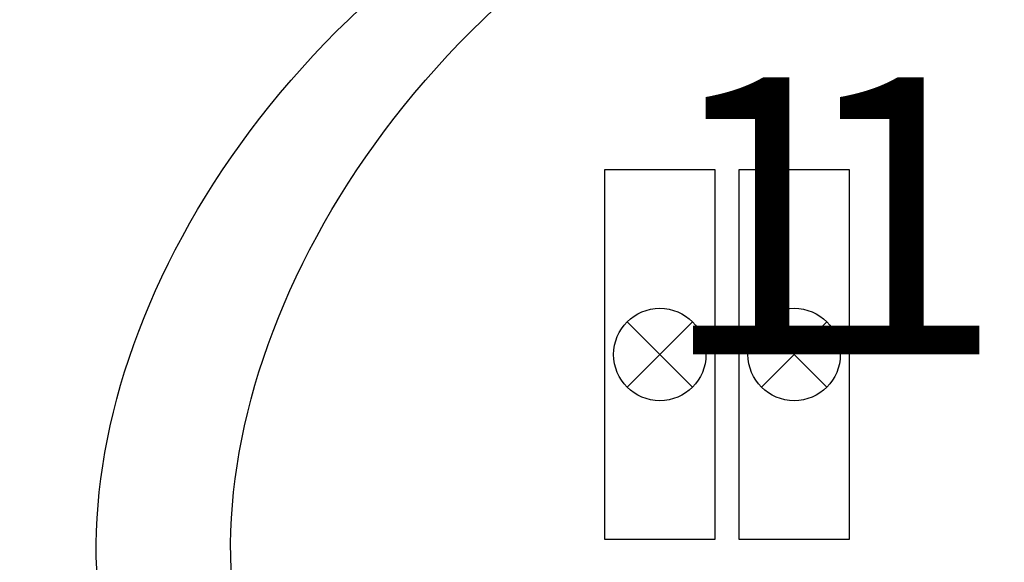
# Model space of a CAD drawing. Units: centimetres. Extents: x 136 to 6353, y -2169 to 3483.
# Drawn here: x 2176 to 2390, y 2080 to 2198 of the extents above; entities that cross this region are included whole.
import ezdxf
from ezdxf.enums import TextEntityAlignment as Align

# ---------------------------------------------------------------- set-up
doc = ezdxf.new("R2010")
doc.units = ezdxf.units.CM
for name, color, linetype in [('Reakcje AK0-slupy', 7, 'Continuous'), ('Reakcje AK1-slupy', 7, 'Continuous'), ('Reakcje AK2-slupy', 7, 'Continuous'), ('Reakcje AK3-slupy', 7, 'Continuous'), ('Reakcje BK0-slupy', 7, 'Continuous'), ('Reakcje BK1-slupy', 7, 'Continuous'), ('Reakcje BK2-slupy', 7, 'Continuous'), ('Reakcje BK3-slupy', 7, 'Continuous')]:
    doc.layers.add(name, color=color, linetype=linetype)
doc.styles.get("Standard").update_dxf_attribs({"font": 'ARIAL.TTF'})
doc.styles.add('Standard2', font='ARIAL.TTF')

# ---------------------------------------------------------------- blocks, each defined once
blk = doc.blocks.new('*U142')
at = {"color": 252}
for p, q in [((0.0707, 0.0707), (-0.0707, -0.0707)), ((-0.0707, 0.0707), (0.0707, -0.0707))]:
    blk.add_line(p, q, dxfattribs=at)
at = {"color": 0}
blk.add_lwpolyline([(-0.12, -0.4), (0.12, -0.4), (0.12, 0.4), (-0.12, 0.4)], close=True, dxfattribs=at)
at = {"color": 252}
blk.add_circle((0, 0), 0.1, dxfattribs=at)
at = {"color": 0, "style": 'Standard2'}
blk.add_attdef('hh', text='', height=0.35, dxfattribs=at).set_placement((0.2034, 1.4208), align=Align.MIDDLE_RIGHT)
at = {"color": 1, "width": 0.5}
blk.add_attdef('atrybut2', text='', height=0.06, dxfattribs=at).set_placement((0.2848, 1.6046), align=Align.MIDDLE_CENTER)
at = {"color": 0, "style": 'Standard2'}
blk.add_attdef('bb', text='', height=0.35, dxfattribs=at).set_placement((0.3731, 1.4208), align=Align.MIDDLE_LEFT)
at = {"color": 1, "width": 0.5}
blk.add_attdef('Sum+RZ', text='', height=0.15, dxfattribs=at).set_placement((2.2386, 1.4407), align=Align.BOTTOM_LEFT)
at = {"color": 253, "width": 0.7, "flags": 1}
blk.add_attdef('opis_001', (3.0977, 1.5857), '', height=0.05, dxfattribs=at)
at = {"color": 0, "style": 'Standard2'}
blk.add_attdef('symbol', text='', height=0.3, dxfattribs=at).set_placement((-1.2602, 1.4364), align=Align.MIDDLE_CENTER)
at = {"color": 3, "style": 'Standard2'}
blk.add_attdef('nb', text='', height=0.15, dxfattribs=at).set_placement((1.4875, 1.528), align=Align.MIDDLE_LEFT)
at = {"color": 253, "width": 0.7}
for tag, height, p in [('a', 0.07, (1.963, 1.5936)), ('Stal', 0.07, (1.7142, 1.2621)), ('ex', 0.05, (2.2525, 1.2444)), ('ey', 0.05, (2.4537, 1.2444))]:
    blk.add_attdef(tag, text='', height=height, dxfattribs=at).set_placement(p, align=Align.MIDDLE_LEFT)
at = {"color": 253, "width": 0.5}
for tag, p in [('NAD+RZ', (2.7509, 1.6196)), ('NAD-RZ', (2.7509, 1.5896)), ('WGRZ+RZ', (2.7509, 1.5596)), ('WGRZ+MX', (2.8031, 1.5596)), ('WGRZ+MY', (2.8602, 1.5596)), ('WGMX+RZ', (2.7509, 1.5296)), ('WGMX+MX', (2.8031, 1.5296)), ('WGMX+MY', (2.8602, 1.5296)), ('WGMY+RZ', (2.7509, 1.4996)), ('WGMY+MX', (2.8031, 1.4996)), ('WGMY+MY', (2.8602, 1.4996)), ('WGRZ-RZ', (2.7509, 1.4696)), ('WGRZ-MX', (2.8031, 1.4696)), ('WGRZ-MY', (2.8602, 1.4696)), ('WGMX-RZ', (2.7509, 1.4396)), ('WGMX-MX', (2.8031, 1.4396)), ('WGMX-MY', (2.8602, 1.4396)), ('WGMY-RZ', (2.7509, 1.4096)), ('WGMY-MX', (2.8031, 1.4096)), ('WGMY-MY', (2.8602, 1.4096)), ('Sum-RZ', (2.7509, 1.3423))]:
    blk.add_attdef(tag, text='', height=0.025, dxfattribs=at).set_placement(p, align=Align.TOP_RIGHT)
at = {"color": 253, "width": 0.7, "flags": 1}
for tag, p in [('atrybut3', (4.198, 1.5612)), ('idslupapod', (3.7071, 1.497)), ('atrybut4', (4.198, 1.4443)), ('idslupanad', (3.7071, 1.3702)), ('atrybut5', (4.1939, 1.3275))]:
    blk.add_attdef(tag, text='', height=0.1, dxfattribs=at).set_placement(p, align=Align.MIDDLE_CENTER)
at = {"color": 253, "width": 0.7}
blk.add_attdef('atrybut1', text='', height=0.1, rotation=90, dxfattribs=at).set_placement((-1.9287, 1.2165), align=Align.MIDDLE_LEFT)
blk.add_attdef('lcol', text='', height=0.05, dxfattribs=at).set_placement((0.3706, 1.5306), align=Align.MIDDLE_RIGHT)
blk.add_attdef('Bet', text='', height=0.07, dxfattribs=at).set_placement((0.2886, 1.4465), align=Align.MIDDLE_CENTER)
at = {"color": 253, "style": 'Standard2'}
blk.add_attdef('fi', text='', height=0.15, dxfattribs=at).set_placement((1.8421, 1.3861), align=Align.MIDDLE_LEFT)
at = {"color": 253, "width": 0.5}
for tag, p in [('Ekstr+MX', (2.1962, 1.4457)), ('Ekstr+MY', (2.3948, 1.4457))]:
    blk.add_attdef(tag, text='', height=0.1, dxfattribs=at).set_placement(p, align=Align.TOP_LEFT)
at = {"color": 1, "style": 'Standard2'}
blk.add_attdef('nh', text='', height=0.15, dxfattribs=at).set_placement((1.4097, 1.3864), align=Align.TOP_CENTER)
at = {"color": 253, "width": 0.7}
blk.add_attdef('redukcja-momentow', text='', height=0.05, dxfattribs=at).set_placement((2.4442, 1.2697), align=Align.BOTTOM_LEFT)
blk = doc.blocks.new('*U140')
at = {"color": 252}
for p, q in [((0.0707, 0.0707), (-0.0707, -0.0707)), ((-0.0707, 0.0707), (0.0707, -0.0707))]:
    blk.add_line(p, q, dxfattribs=at)
at = {"color": 0}
blk.add_lwpolyline([(-0.12, -0.4), (0.12, -0.4), (0.12, 0.4), (-0.12, 0.4)], close=True, dxfattribs=at)
at = {"color": 252}
blk.add_circle((0, 0), 0.1, dxfattribs=at)
at = {"color": 1, "width": 0.5}
blk.add_attdef('Sum+RZ', text='', height=0.15, dxfattribs=at).set_placement((2.2386, 1.8907), align=Align.BOTTOM_LEFT)
at = {"color": 0, "style": 'Standard2'}
blk.add_attdef('hh', text='', height=0.35, dxfattribs=at).set_placement((0.2034, 1.8708), align=Align.MIDDLE_RIGHT)
at = {"color": 1, "width": 0.5}
blk.add_attdef('atrybut2', text='', height=0.06, dxfattribs=at).set_placement((0.2848, 2.0546), align=Align.MIDDLE_CENTER)
at = {"color": 0, "style": 'Standard2'}
blk.add_attdef('bb', text='', height=0.35, dxfattribs=at).set_placement((0.3731, 1.8708), align=Align.MIDDLE_LEFT)
at = {"color": 253, "width": 0.5}
for tag, p in [('NAD+RZ', (2.7509, 2.0696)), ('NAD-RZ', (2.7509, 2.0396)), ('WGRZ+RZ', (2.7509, 2.0096)), ('WGRZ+MX', (2.8031, 2.0096)), ('WGRZ+MY', (2.8602, 2.0096)), ('WGMX+RZ', (2.7509, 1.9796)), ('WGMX+MX', (2.8031, 1.9796)), ('WGMX+MY', (2.8602, 1.9796)), ('WGMY+RZ', (2.7509, 1.9496)), ('WGMY+MX', (2.8031, 1.9496)), ('WGMY+MY', (2.8602, 1.9496)), ('WGRZ-RZ', (2.7509, 1.9196)), ('WGRZ-MX', (2.8031, 1.9196)), ('WGRZ-MY', (2.8602, 1.9196)), ('WGMX-RZ', (2.7509, 1.8896)), ('WGMX-MX', (2.8031, 1.8896)), ('WGMX-MY', (2.8602, 1.8896)), ('WGMY-RZ', (2.7509, 1.8596)), ('WGMY-MX', (2.8031, 1.8596)), ('WGMY-MY', (2.8602, 1.8596)), ('Sum-RZ', (2.7509, 1.7923))]:
    blk.add_attdef(tag, text='', height=0.025, dxfattribs=at).set_placement(p, align=Align.TOP_RIGHT)
at = {"color": 253, "width": 0.7, "flags": 1}
blk.add_attdef('opis_001', (3.0977, 2.0357), '', height=0.05, dxfattribs=at)
for tag, p in [('atrybut3', (4.198, 2.0112)), ('idslupapod', (3.7071, 1.947)), ('atrybut4', (4.198, 1.8943)), ('idslupanad', (3.7071, 1.8202)), ('atrybut5', (4.1939, 1.7775))]:
    blk.add_attdef(tag, text='', height=0.1, dxfattribs=at).set_placement(p, align=Align.MIDDLE_CENTER)
at = {"color": 0, "style": 'Standard2'}
blk.add_attdef('symbol', text='', height=0.3, dxfattribs=at).set_placement((-1.2602, 1.8864), align=Align.MIDDLE_CENTER)
at = {"color": 3, "style": 'Standard2'}
blk.add_attdef('nb', text='', height=0.15, dxfattribs=at).set_placement((1.4875, 1.978), align=Align.MIDDLE_LEFT)
at = {"color": 253, "width": 0.7}
for tag, height, p in [('a', 0.07, (1.963, 2.0436)), ('Stal', 0.07, (1.7142, 1.7121)), ('ex', 0.05, (2.2525, 1.6944)), ('ey', 0.05, (2.4537, 1.6944))]:
    blk.add_attdef(tag, text='', height=height, dxfattribs=at).set_placement(p, align=Align.MIDDLE_LEFT)
blk.add_attdef('atrybut1', text='', height=0.1, rotation=90, dxfattribs=at).set_placement((-1.9287, 1.6665), align=Align.MIDDLE_LEFT)
blk.add_attdef('lcol', text='', height=0.05, dxfattribs=at).set_placement((0.3706, 1.9806), align=Align.MIDDLE_RIGHT)
blk.add_attdef('Bet', text='', height=0.07, dxfattribs=at).set_placement((0.2886, 1.8965), align=Align.MIDDLE_CENTER)
at = {"color": 253, "style": 'Standard2'}
blk.add_attdef('fi', text='', height=0.15, dxfattribs=at).set_placement((1.8421, 1.8361), align=Align.MIDDLE_LEFT)
at = {"color": 253, "width": 0.5}
for tag, p in [('Ekstr+MX', (2.1962, 1.8957)), ('Ekstr+MY', (2.3948, 1.8957))]:
    blk.add_attdef(tag, text='', height=0.1, dxfattribs=at).set_placement(p, align=Align.TOP_LEFT)
at = {"color": 1, "style": 'Standard2'}
blk.add_attdef('nh', text='', height=0.15, dxfattribs=at).set_placement((1.4097, 1.8364), align=Align.TOP_CENTER)
at = {"color": 253, "width": 0.7}
blk.add_attdef('redukcja-momentow', text='', height=0.05, dxfattribs=at).set_placement((2.4442, 1.7197), align=Align.BOTTOM_LEFT)
blk = doc.blocks.new('*U138')
at = {"color": 252}
for p, q in [((0.0707, 0.0707), (-0.0707, -0.0707)), ((-0.0707, 0.0707), (0.0707, -0.0707))]:
    blk.add_line(p, q, dxfattribs=at)
at = {"color": 0}
blk.add_lwpolyline([(-0.12, -0.4), (0.12, -0.4), (0.12, 0.4), (-0.12, 0.4)], close=True, dxfattribs=at)
at = {"color": 252}
blk.add_circle((0, 0), 0.1, dxfattribs=at)
at = {"color": 1, "width": 0.5}
blk.add_attdef('atrybut2', text='', height=0.06, dxfattribs=at).set_placement((0.2848, 2.5046), align=Align.MIDDLE_CENTER)
blk.add_attdef('Sum+RZ', text='', height=0.15, dxfattribs=at).set_placement((2.2386, 2.3407), align=Align.BOTTOM_LEFT)
at = {"color": 253, "width": 0.7, "flags": 1}
blk.add_attdef('opis_001', (3.0977, 2.4857), '', height=0.05, dxfattribs=at)
at = {"color": 0, "style": 'Standard2'}
blk.add_attdef('hh', text='', height=0.35, dxfattribs=at).set_placement((0.2034, 2.3208), align=Align.MIDDLE_RIGHT)
blk.add_attdef('bb', text='', height=0.35, dxfattribs=at).set_placement((0.3731, 2.3208), align=Align.MIDDLE_LEFT)
at = {"color": 253, "width": 0.5}
for tag, p in [('NAD+RZ', (2.7509, 2.5196)), ('NAD-RZ', (2.7509, 2.4896)), ('WGRZ+RZ', (2.7509, 2.4596)), ('WGRZ+MX', (2.8031, 2.4596)), ('WGRZ+MY', (2.8602, 2.4596)), ('WGMX+RZ', (2.7509, 2.4296)), ('WGMX+MX', (2.8031, 2.4296)), ('WGMX+MY', (2.8602, 2.4296)), ('WGMY+RZ', (2.7509, 2.3996)), ('WGMY+MX', (2.8031, 2.3996)), ('WGMY+MY', (2.8602, 2.3996)), ('WGRZ-RZ', (2.7509, 2.3696)), ('WGRZ-MX', (2.8031, 2.3696)), ('WGRZ-MY', (2.8602, 2.3696)), ('WGMX-RZ', (2.7509, 2.3396)), ('WGMX-MX', (2.8031, 2.3396)), ('WGMX-MY', (2.8602, 2.3396)), ('WGMY-RZ', (2.7509, 2.3096)), ('WGMY-MX', (2.8031, 2.3096)), ('WGMY-MY', (2.8602, 2.3096)), ('Sum-RZ', (2.7509, 2.2423))]:
    blk.add_attdef(tag, text='', height=0.025, dxfattribs=at).set_placement(p, align=Align.TOP_RIGHT)
at = {"color": 253, "width": 0.7, "flags": 1}
for tag, p in [('atrybut3', (4.198, 2.4612)), ('idslupapod', (3.7071, 2.397)), ('atrybut4', (4.198, 2.3443)), ('idslupanad', (3.7071, 2.2702)), ('atrybut5', (4.1939, 2.2275))]:
    blk.add_attdef(tag, text='', height=0.1, dxfattribs=at).set_placement(p, align=Align.MIDDLE_CENTER)
at = {"color": 0, "style": 'Standard2'}
blk.add_attdef('symbol', text='', height=0.3, dxfattribs=at).set_placement((-1.2602, 2.3364), align=Align.MIDDLE_CENTER)
at = {"color": 3, "style": 'Standard2'}
blk.add_attdef('nb', text='', height=0.15, dxfattribs=at).set_placement((1.4875, 2.428), align=Align.MIDDLE_LEFT)
at = {"color": 253, "width": 0.7}
for tag, height, p in [('a', 0.07, (1.963, 2.4936)), ('Stal', 0.07, (1.7142, 2.1621)), ('ex', 0.05, (2.2525, 2.1444)), ('ey', 0.05, (2.4537, 2.1444))]:
    blk.add_attdef(tag, text='', height=height, dxfattribs=at).set_placement(p, align=Align.MIDDLE_LEFT)
blk.add_attdef('atrybut1', text='', height=0.1, rotation=90, dxfattribs=at).set_placement((-1.9287, 2.1165), align=Align.MIDDLE_LEFT)
blk.add_attdef('lcol', text='', height=0.05, dxfattribs=at).set_placement((0.3706, 2.4306), align=Align.MIDDLE_RIGHT)
blk.add_attdef('Bet', text='', height=0.07, dxfattribs=at).set_placement((0.2886, 2.3465), align=Align.MIDDLE_CENTER)
at = {"color": 253, "style": 'Standard2'}
blk.add_attdef('fi', text='', height=0.15, dxfattribs=at).set_placement((1.8421, 2.2861), align=Align.MIDDLE_LEFT)
at = {"color": 253, "width": 0.5}
for tag, p in [('Ekstr+MX', (2.1962, 2.3457)), ('Ekstr+MY', (2.3948, 2.3457))]:
    blk.add_attdef(tag, text='', height=0.1, dxfattribs=at).set_placement(p, align=Align.TOP_LEFT)
at = {"color": 1, "style": 'Standard2'}
blk.add_attdef('nh', text='', height=0.15, dxfattribs=at).set_placement((1.4097, 2.2864), align=Align.TOP_CENTER)
at = {"color": 253, "width": 0.7}
blk.add_attdef('redukcja-momentow', text='', height=0.05, dxfattribs=at).set_placement((2.4442, 2.1697), align=Align.BOTTOM_LEFT)
blk = doc.blocks.new('*U136')
at = {"color": 252}
for p, q in [((0.0707, 0.0707), (-0.0707, -0.0707)), ((-0.0707, 0.0707), (0.0707, -0.0707))]:
    blk.add_line(p, q, dxfattribs=at)
at = {"color": 0}
blk.add_lwpolyline([(-0.12, -0.4), (0.12, -0.4), (0.12, 0.4), (-0.12, 0.4)], close=True, dxfattribs=at)
at = {"color": 252}
blk.add_circle((0, 0), 0.1, dxfattribs=at)
at = {"color": 1, "width": 0.5}
blk.add_attdef('atrybut2', text='', height=0.06, dxfattribs=at).set_placement((0.2848, 2.9546), align=Align.MIDDLE_CENTER)
blk.add_attdef('Sum+RZ', text='', height=0.15, dxfattribs=at).set_placement((2.2386, 2.7907), align=Align.BOTTOM_LEFT)
at = {"color": 253, "width": 0.7, "flags": 1}
blk.add_attdef('opis_001', (3.0977, 2.9357), '', height=0.05, dxfattribs=at)
at = {"color": 0, "style": 'Standard2'}
blk.add_attdef('hh', text='', height=0.35, dxfattribs=at).set_placement((0.2034, 2.7708), align=Align.MIDDLE_RIGHT)
blk.add_attdef('bb', text='', height=0.35, dxfattribs=at).set_placement((0.3731, 2.7708), align=Align.MIDDLE_LEFT)
at = {"color": 3, "style": 'Standard2'}
blk.add_attdef('nb', text='', height=0.15, dxfattribs=at).set_placement((1.4875, 2.878), align=Align.MIDDLE_LEFT)
at = {"color": 253, "width": 0.5}
for tag, p in [('NAD+RZ', (2.7509, 2.9696)), ('NAD-RZ', (2.7509, 2.9396)), ('WGRZ+RZ', (2.7509, 2.9096)), ('WGRZ+MX', (2.8031, 2.9096)), ('WGRZ+MY', (2.8602, 2.9096)), ('WGMX+RZ', (2.7509, 2.8796)), ('WGMX+MX', (2.8031, 2.8796)), ('WGMX+MY', (2.8602, 2.8796)), ('WGMY+RZ', (2.7509, 2.8496)), ('WGMY+MX', (2.8031, 2.8496)), ('WGMY+MY', (2.8602, 2.8496)), ('WGRZ-RZ', (2.7509, 2.8196)), ('WGRZ-MX', (2.8031, 2.8196)), ('WGRZ-MY', (2.8602, 2.8196)), ('WGMX-RZ', (2.7509, 2.7896)), ('WGMX-MX', (2.8031, 2.7896)), ('WGMX-MY', (2.8602, 2.7896)), ('WGMY-RZ', (2.7509, 2.7596)), ('WGMY-MX', (2.8031, 2.7596)), ('WGMY-MY', (2.8602, 2.7596)), ('Sum-RZ', (2.7509, 2.6923))]:
    blk.add_attdef(tag, text='', height=0.025, dxfattribs=at).set_placement(p, align=Align.TOP_RIGHT)
at = {"color": 253, "width": 0.7, "flags": 1}
for tag, p in [('atrybut3', (4.198, 2.9112)), ('idslupapod', (3.7071, 2.847)), ('atrybut4', (4.198, 2.7943)), ('idslupanad', (3.7071, 2.7202)), ('atrybut5', (4.1939, 2.6775))]:
    blk.add_attdef(tag, text='', height=0.1, dxfattribs=at).set_placement(p, align=Align.MIDDLE_CENTER)
at = {"color": 0, "style": 'Standard2'}
blk.add_attdef('symbol', text='', height=0.3, dxfattribs=at).set_placement((-1.2602, 2.7864), align=Align.MIDDLE_CENTER)
at = {"color": 253, "width": 0.7}
for tag, height, p in [('a', 0.07, (1.963, 2.9436)), ('Stal', 0.07, (1.7142, 2.6121)), ('ex', 0.05, (2.2525, 2.5944)), ('ey', 0.05, (2.4537, 2.5944))]:
    blk.add_attdef(tag, text='', height=height, dxfattribs=at).set_placement(p, align=Align.MIDDLE_LEFT)
blk.add_attdef('atrybut1', text='', height=0.1, rotation=90, dxfattribs=at).set_placement((-1.9287, 2.5665), align=Align.MIDDLE_LEFT)
blk.add_attdef('lcol', text='', height=0.05, dxfattribs=at).set_placement((0.3706, 2.8806), align=Align.MIDDLE_RIGHT)
blk.add_attdef('Bet', text='', height=0.07, dxfattribs=at).set_placement((0.2886, 2.7965), align=Align.MIDDLE_CENTER)
at = {"color": 253, "style": 'Standard2'}
blk.add_attdef('fi', text='', height=0.15, dxfattribs=at).set_placement((1.8421, 2.7361), align=Align.MIDDLE_LEFT)
at = {"color": 253, "width": 0.5}
for tag, p in [('Ekstr+MX', (2.1962, 2.7957)), ('Ekstr+MY', (2.3948, 2.7957))]:
    blk.add_attdef(tag, text='', height=0.1, dxfattribs=at).set_placement(p, align=Align.TOP_LEFT)
at = {"color": 1, "style": 'Standard2'}
blk.add_attdef('nh', text='', height=0.15, dxfattribs=at).set_placement((1.4097, 2.7364), align=Align.TOP_CENTER)
at = {"color": 253, "width": 0.7}
blk.add_attdef('redukcja-momentow', text='', height=0.05, dxfattribs=at).set_placement((2.4442, 2.6197), align=Align.BOTTOM_LEFT)
blk = doc.blocks.new('*U135')
at = {"color": 252}
for p, q in [((0.0707, 0.0707), (-0.0707, -0.0707)), ((-0.0707, 0.0707), (0.0707, -0.0707))]:
    blk.add_line(p, q, dxfattribs=at)
at = {"color": 0}
blk.add_lwpolyline([(-0.12, -0.4), (0.12, -0.4), (0.12, 0.4), (-0.12, 0.4)], close=True, dxfattribs=at)
at = {"color": 252}
blk.add_circle((0, 0), 0.1, dxfattribs=at)
at = {"color": 0, "style": 'Standard2'}
blk.add_attdef('hh', text='', height=0.35, dxfattribs=at).set_placement((2.7034, -2.0792), align=Align.MIDDLE_RIGHT)
at = {"color": 1, "width": 0.5}
blk.add_attdef('atrybut2', text='', height=0.06, dxfattribs=at).set_placement((2.7848, -1.8954), align=Align.MIDDLE_CENTER)
at = {"color": 0, "style": 'Standard2'}
blk.add_attdef('bb', text='', height=0.35, dxfattribs=at).set_placement((2.8731, -2.0792), align=Align.MIDDLE_LEFT)
at = {"color": 1, "width": 0.5}
blk.add_attdef('Sum+RZ', text='', height=0.15, dxfattribs=at).set_placement((4.7386, -2.0593), align=Align.BOTTOM_LEFT)
at = {"color": 253, "width": 0.7, "flags": 1}
blk.add_attdef('opis_001', (5.5977, -1.9143), '', height=0.05, dxfattribs=at)
at = {"color": 0, "style": 'Standard2'}
blk.add_attdef('symbol', text='', height=0.3, dxfattribs=at).set_placement((1.2398, -2.0636), align=Align.MIDDLE_CENTER)
at = {"color": 3, "style": 'Standard2'}
blk.add_attdef('nb', text='', height=0.15, dxfattribs=at).set_placement((3.9875, -1.972), align=Align.MIDDLE_LEFT)
at = {"color": 253, "width": 0.7}
for tag, height, p in [('a', 0.07, (4.463, -1.9064)), ('Stal', 0.07, (4.2142, -2.2379)), ('ex', 0.05, (4.7525, -2.2556)), ('ey', 0.05, (4.9537, -2.2556))]:
    blk.add_attdef(tag, text='', height=height, dxfattribs=at).set_placement(p, align=Align.MIDDLE_LEFT)
at = {"color": 253, "width": 0.5}
for tag, p in [('NAD+RZ', (5.2509, -1.8804)), ('NAD-RZ', (5.2509, -1.9104)), ('WGRZ+RZ', (5.2509, -1.9404)), ('WGRZ+MX', (5.3031, -1.9404)), ('WGRZ+MY', (5.3602, -1.9404)), ('WGMX+RZ', (5.2509, -1.9704)), ('WGMX+MX', (5.3031, -1.9704)), ('WGMX+MY', (5.3602, -1.9704)), ('WGMY+RZ', (5.2509, -2.0004)), ('WGMY+MX', (5.3031, -2.0004)), ('WGMY+MY', (5.3602, -2.0004)), ('WGRZ-RZ', (5.2509, -2.0304)), ('WGRZ-MX', (5.3031, -2.0304)), ('WGRZ-MY', (5.3602, -2.0304)), ('WGMX-RZ', (5.2509, -2.0604)), ('WGMX-MX', (5.3031, -2.0604)), ('WGMX-MY', (5.3602, -2.0604)), ('WGMY-RZ', (5.2509, -2.0904)), ('WGMY-MX', (5.3031, -2.0904)), ('WGMY-MY', (5.3602, -2.0904)), ('Sum-RZ', (5.2509, -2.1577))]:
    blk.add_attdef(tag, text='', height=0.025, dxfattribs=at).set_placement(p, align=Align.TOP_RIGHT)
at = {"color": 253, "width": 0.7, "flags": 1}
for tag, p in [('atrybut3', (6.698, -1.9388)), ('idslupapod', (6.2071, -2.003)), ('atrybut4', (6.698, -2.0557)), ('idslupanad', (6.2071, -2.1298)), ('atrybut5', (6.6939, -2.1725))]:
    blk.add_attdef(tag, text='', height=0.1, dxfattribs=at).set_placement(p, align=Align.MIDDLE_CENTER)
at = {"color": 253, "width": 0.7}
blk.add_attdef('atrybut1', text='', height=0.1, rotation=90, dxfattribs=at).set_placement((0.5713, -2.2835), align=Align.MIDDLE_LEFT)
blk.add_attdef('lcol', text='', height=0.05, dxfattribs=at).set_placement((2.8706, -1.9694), align=Align.MIDDLE_RIGHT)
blk.add_attdef('Bet', text='', height=0.07, dxfattribs=at).set_placement((2.7886, -2.0535), align=Align.MIDDLE_CENTER)
at = {"color": 253, "style": 'Standard2'}
blk.add_attdef('fi', text='', height=0.15, dxfattribs=at).set_placement((4.3421, -2.1139), align=Align.MIDDLE_LEFT)
at = {"color": 253, "width": 0.5}
for tag, p in [('Ekstr+MX', (4.6962, -2.0543)), ('Ekstr+MY', (4.8948, -2.0543))]:
    blk.add_attdef(tag, text='', height=0.1, dxfattribs=at).set_placement(p, align=Align.TOP_LEFT)
at = {"color": 1, "style": 'Standard2'}
blk.add_attdef('nh', text='', height=0.15, dxfattribs=at).set_placement((3.9097, -2.1136), align=Align.TOP_CENTER)
at = {"color": 253, "width": 0.7}
blk.add_attdef('redukcja-momentow', text='', height=0.05, dxfattribs=at).set_placement((4.9442, -2.2303), align=Align.BOTTOM_LEFT)
blk = doc.blocks.new('*U132')
at = {"color": 252}
for p, q in [((0.0707, 0.0707), (-0.0707, -0.0707)), ((-0.0707, 0.0707), (0.0707, -0.0707))]:
    blk.add_line(p, q, dxfattribs=at)
at = {"color": 0}
blk.add_lwpolyline([(-0.12, -0.4), (0.12, -0.4), (0.12, 0.4), (-0.12, 0.4)], close=True, dxfattribs=at)
at = {"color": 252}
blk.add_circle((0, 0), 0.1, dxfattribs=at)
at = {"color": 0, "style": 'Standard2'}
blk.add_attdef('hh', text='', height=0.35, dxfattribs=at).set_placement((2.7034, -1.6292), align=Align.MIDDLE_RIGHT)
at = {"color": 1, "width": 0.5}
blk.add_attdef('atrybut2', text='', height=0.06, dxfattribs=at).set_placement((2.7848, -1.4454), align=Align.MIDDLE_CENTER)
at = {"color": 0, "style": 'Standard2'}
blk.add_attdef('bb', text='', height=0.35, dxfattribs=at).set_placement((2.8731, -1.6292), align=Align.MIDDLE_LEFT)
at = {"color": 1, "width": 0.5}
blk.add_attdef('Sum+RZ', text='', height=0.15, dxfattribs=at).set_placement((4.7386, -1.6093), align=Align.BOTTOM_LEFT)
at = {"color": 253, "width": 0.7, "flags": 1}
blk.add_attdef('opis_001', (5.5977, -1.4643), '', height=0.05, dxfattribs=at)
at = {"color": 0, "style": 'Standard2'}
blk.add_attdef('symbol', text='', height=0.3, dxfattribs=at).set_placement((1.2398, -1.6136), align=Align.MIDDLE_CENTER)
at = {"color": 3, "style": 'Standard2'}
blk.add_attdef('nb', text='', height=0.15, dxfattribs=at).set_placement((3.9875, -1.522), align=Align.MIDDLE_LEFT)
at = {"color": 253, "width": 0.7}
for tag, height, p in [('a', 0.07, (4.463, -1.4564)), ('Stal', 0.07, (4.2142, -1.7879)), ('ex', 0.05, (4.7525, -1.8056)), ('ey', 0.05, (4.9537, -1.8056))]:
    blk.add_attdef(tag, text='', height=height, dxfattribs=at).set_placement(p, align=Align.MIDDLE_LEFT)
at = {"color": 253, "width": 0.5}
for tag, p in [('NAD+RZ', (5.2509, -1.4304)), ('NAD-RZ', (5.2509, -1.4604)), ('WGRZ+RZ', (5.2509, -1.4904)), ('WGRZ+MX', (5.3031, -1.4904)), ('WGRZ+MY', (5.3602, -1.4904)), ('WGMX+RZ', (5.2509, -1.5204)), ('WGMX+MX', (5.3031, -1.5204)), ('WGMX+MY', (5.3602, -1.5204)), ('WGMY+RZ', (5.2509, -1.5504)), ('WGMY+MX', (5.3031, -1.5504)), ('WGMY+MY', (5.3602, -1.5504)), ('WGRZ-RZ', (5.2509, -1.5804)), ('WGRZ-MX', (5.3031, -1.5804)), ('WGRZ-MY', (5.3602, -1.5804)), ('WGMX-RZ', (5.2509, -1.6104)), ('WGMX-MX', (5.3031, -1.6104)), ('WGMX-MY', (5.3602, -1.6104)), ('WGMY-RZ', (5.2509, -1.6404)), ('WGMY-MX', (5.3031, -1.6404)), ('WGMY-MY', (5.3602, -1.6404)), ('Sum-RZ', (5.2509, -1.7077))]:
    blk.add_attdef(tag, text='', height=0.025, dxfattribs=at).set_placement(p, align=Align.TOP_RIGHT)
at = {"color": 253, "width": 0.7, "flags": 1}
for tag, p in [('atrybut3', (6.698, -1.4888)), ('idslupapod', (6.2071, -1.553)), ('atrybut4', (6.698, -1.6057)), ('idslupanad', (6.2071, -1.6798)), ('atrybut5', (6.6939, -1.7225))]:
    blk.add_attdef(tag, text='', height=0.1, dxfattribs=at).set_placement(p, align=Align.MIDDLE_CENTER)
at = {"color": 253, "width": 0.7}
blk.add_attdef('atrybut1', text='', height=0.1, rotation=90, dxfattribs=at).set_placement((0.5713, -1.8335), align=Align.MIDDLE_LEFT)
blk.add_attdef('lcol', text='', height=0.05, dxfattribs=at).set_placement((2.8706, -1.5194), align=Align.MIDDLE_RIGHT)
blk.add_attdef('Bet', text='', height=0.07, dxfattribs=at).set_placement((2.7886, -1.6035), align=Align.MIDDLE_CENTER)
at = {"color": 253, "style": 'Standard2'}
blk.add_attdef('fi', text='', height=0.15, dxfattribs=at).set_placement((4.3421, -1.6639), align=Align.MIDDLE_LEFT)
at = {"color": 253, "width": 0.5}
for tag, p in [('Ekstr+MX', (4.6962, -1.6043)), ('Ekstr+MY', (4.8948, -1.6043))]:
    blk.add_attdef(tag, text='', height=0.1, dxfattribs=at).set_placement(p, align=Align.TOP_LEFT)
at = {"color": 1, "style": 'Standard2'}
blk.add_attdef('nh', text='', height=0.15, dxfattribs=at).set_placement((3.9097, -1.6636), align=Align.TOP_CENTER)
at = {"color": 253, "width": 0.7}
blk.add_attdef('redukcja-momentow', text='', height=0.05, dxfattribs=at).set_placement((4.9442, -1.7803), align=Align.BOTTOM_LEFT)
blk = doc.blocks.new('*U130')
at = {"color": 252}
for p, q in [((0.0707, 0.0707), (-0.0707, -0.0707)), ((-0.0707, 0.0707), (0.0707, -0.0707))]:
    blk.add_line(p, q, dxfattribs=at)
at = {"color": 0}
blk.add_lwpolyline([(-0.12, -0.4), (0.12, -0.4), (0.12, 0.4), (-0.12, 0.4)], close=True, dxfattribs=at)
at = {"color": 252}
blk.add_circle((0, 0), 0.1, dxfattribs=at)
at = {"color": 1, "width": 0.5}
blk.add_attdef('Sum+RZ', text='', height=0.15, dxfattribs=at).set_placement((4.7386, -1.1593), align=Align.BOTTOM_LEFT)
at = {"color": 0, "style": 'Standard2'}
blk.add_attdef('hh', text='', height=0.35, dxfattribs=at).set_placement((2.7034, -1.1792), align=Align.MIDDLE_RIGHT)
at = {"color": 1, "width": 0.5}
blk.add_attdef('atrybut2', text='', height=0.06, dxfattribs=at).set_placement((2.7848, -0.9954), align=Align.MIDDLE_CENTER)
at = {"color": 0, "style": 'Standard2'}
blk.add_attdef('bb', text='', height=0.35, dxfattribs=at).set_placement((2.8731, -1.1792), align=Align.MIDDLE_LEFT)
at = {"color": 253, "width": 0.5}
for tag, p in [('NAD+RZ', (5.2509, -0.9804)), ('NAD-RZ', (5.2509, -1.0104)), ('WGRZ+RZ', (5.2509, -1.0404)), ('WGRZ+MX', (5.3031, -1.0404)), ('WGRZ+MY', (5.3602, -1.0404)), ('WGMX+RZ', (5.2509, -1.0704)), ('WGMX+MX', (5.3031, -1.0704)), ('WGMX+MY', (5.3602, -1.0704)), ('WGMY+RZ', (5.2509, -1.1004)), ('WGMY+MX', (5.3031, -1.1004)), ('WGMY+MY', (5.3602, -1.1004)), ('WGRZ-RZ', (5.2509, -1.1304)), ('WGRZ-MX', (5.3031, -1.1304)), ('WGRZ-MY', (5.3602, -1.1304)), ('WGMX-RZ', (5.2509, -1.1604)), ('WGMX-MX', (5.3031, -1.1604)), ('WGMX-MY', (5.3602, -1.1604)), ('WGMY-RZ', (5.2509, -1.1904)), ('WGMY-MX', (5.3031, -1.1904)), ('WGMY-MY', (5.3602, -1.1904)), ('Sum-RZ', (5.2509, -1.2577))]:
    blk.add_attdef(tag, text='', height=0.025, dxfattribs=at).set_placement(p, align=Align.TOP_RIGHT)
at = {"color": 253, "width": 0.7, "flags": 1}
blk.add_attdef('opis_001', (5.5977, -1.0143), '', height=0.05, dxfattribs=at)
for tag, p in [('atrybut3', (6.698, -1.0388)), ('idslupapod', (6.2071, -1.103)), ('atrybut4', (6.698, -1.1557)), ('idslupanad', (6.2071, -1.2298)), ('atrybut5', (6.6939, -1.2725))]:
    blk.add_attdef(tag, text='', height=0.1, dxfattribs=at).set_placement(p, align=Align.MIDDLE_CENTER)
at = {"color": 0, "style": 'Standard2'}
blk.add_attdef('symbol', text='', height=0.3, dxfattribs=at).set_placement((1.2398, -1.1636), align=Align.MIDDLE_CENTER)
at = {"color": 3, "style": 'Standard2'}
blk.add_attdef('nb', text='', height=0.15, dxfattribs=at).set_placement((3.9875, -1.072), align=Align.MIDDLE_LEFT)
at = {"color": 253, "width": 0.7}
for tag, height, p in [('a', 0.07, (4.463, -1.0064)), ('Stal', 0.07, (4.2142, -1.3379)), ('ex', 0.05, (4.7525, -1.3556)), ('ey', 0.05, (4.9537, -1.3556))]:
    blk.add_attdef(tag, text='', height=height, dxfattribs=at).set_placement(p, align=Align.MIDDLE_LEFT)
blk.add_attdef('atrybut1', text='', height=0.1, rotation=90, dxfattribs=at).set_placement((0.5713, -1.3835), align=Align.MIDDLE_LEFT)
blk.add_attdef('lcol', text='', height=0.05, dxfattribs=at).set_placement((2.8706, -1.0694), align=Align.MIDDLE_RIGHT)
blk.add_attdef('Bet', text='', height=0.07, dxfattribs=at).set_placement((2.7886, -1.1535), align=Align.MIDDLE_CENTER)
at = {"color": 253, "style": 'Standard2'}
blk.add_attdef('fi', text='', height=0.15, dxfattribs=at).set_placement((4.3421, -1.2139), align=Align.MIDDLE_LEFT)
at = {"color": 253, "width": 0.5}
for tag, p in [('Ekstr+MX', (4.6962, -1.1543)), ('Ekstr+MY', (4.8948, -1.1543))]:
    blk.add_attdef(tag, text='', height=0.1, dxfattribs=at).set_placement(p, align=Align.TOP_LEFT)
at = {"color": 1, "style": 'Standard2'}
blk.add_attdef('nh', text='', height=0.15, dxfattribs=at).set_placement((3.9097, -1.2136), align=Align.TOP_CENTER)
at = {"color": 253, "width": 0.7}
blk.add_attdef('redukcja-momentow', text='', height=0.05, dxfattribs=at).set_placement((4.9442, -1.3303), align=Align.BOTTOM_LEFT)
blk = doc.blocks.new('*U128')
at = {"color": 252}
for p, q in [((0.0707, 0.0707), (-0.0707, -0.0707)), ((-0.0707, 0.0707), (0.0707, -0.0707))]:
    blk.add_line(p, q, dxfattribs=at)
at = {"color": 0}
blk.add_lwpolyline([(-0.12, -0.4), (0.12, -0.4), (0.12, 0.4), (-0.12, 0.4)], close=True, dxfattribs=at)
at = {"color": 252}
blk.add_circle((0, 0), 0.1, dxfattribs=at)
at = {"color": 1, "width": 0.5}
blk.add_attdef('atrybut2', text='', height=0.06, dxfattribs=at).set_placement((2.7848, -0.5454), align=Align.MIDDLE_CENTER)
blk.add_attdef('Sum+RZ', text='', height=0.15, dxfattribs=at).set_placement((4.7386, -0.7093), align=Align.BOTTOM_LEFT)
at = {"color": 253, "width": 0.7, "flags": 1}
blk.add_attdef('opis_001', (5.5977, -0.5643), '', height=0.05, dxfattribs=at)
at = {"color": 0, "style": 'Standard2'}
blk.add_attdef('hh', text='', height=0.35, dxfattribs=at).set_placement((2.7034, -0.7292), align=Align.MIDDLE_RIGHT)
blk.add_attdef('bb', text='', height=0.35, dxfattribs=at).set_placement((2.8731, -0.7292), align=Align.MIDDLE_LEFT)
at = {"color": 253, "width": 0.5}
for tag, p in [('NAD+RZ', (5.2509, -0.5304)), ('NAD-RZ', (5.2509, -0.5604)), ('WGRZ+RZ', (5.2509, -0.5904)), ('WGRZ+MX', (5.3031, -0.5904)), ('WGRZ+MY', (5.3602, -0.5904)), ('WGMX+RZ', (5.2509, -0.6204)), ('WGMX+MX', (5.3031, -0.6204)), ('WGMX+MY', (5.3602, -0.6204)), ('WGMY+RZ', (5.2509, -0.6504)), ('WGMY+MX', (5.3031, -0.6504)), ('WGMY+MY', (5.3602, -0.6504)), ('WGRZ-RZ', (5.2509, -0.6804)), ('WGRZ-MX', (5.3031, -0.6804)), ('WGRZ-MY', (5.3602, -0.6804)), ('WGMX-RZ', (5.2509, -0.7104)), ('WGMX-MX', (5.3031, -0.7104)), ('WGMX-MY', (5.3602, -0.7104)), ('WGMY-RZ', (5.2509, -0.7404)), ('WGMY-MX', (5.3031, -0.7404)), ('WGMY-MY', (5.3602, -0.7404)), ('Sum-RZ', (5.2509, -0.8077))]:
    blk.add_attdef(tag, text='', height=0.025, dxfattribs=at).set_placement(p, align=Align.TOP_RIGHT)
at = {"color": 253, "width": 0.7, "flags": 1}
for tag, p in [('atrybut3', (6.698, -0.5888)), ('idslupapod', (6.2071, -0.653)), ('atrybut4', (6.698, -0.7057)), ('idslupanad', (6.2071, -0.7798)), ('atrybut5', (6.6939, -0.8225))]:
    blk.add_attdef(tag, text='', height=0.1, dxfattribs=at).set_placement(p, align=Align.MIDDLE_CENTER)
at = {"color": 0, "style": 'Standard2'}
blk.add_attdef('symbol', text='', height=0.3, dxfattribs=at).set_placement((1.2398, -0.7136), align=Align.MIDDLE_CENTER)
at = {"color": 3, "style": 'Standard2'}
blk.add_attdef('nb', text='', height=0.15, dxfattribs=at).set_placement((3.9875, -0.622), align=Align.MIDDLE_LEFT)
at = {"color": 253, "width": 0.7}
for tag, height, p in [('a', 0.07, (4.463, -0.5564)), ('Stal', 0.07, (4.2142, -0.8879)), ('ex', 0.05, (4.7525, -0.9056)), ('ey', 0.05, (4.9537, -0.9056))]:
    blk.add_attdef(tag, text='', height=height, dxfattribs=at).set_placement(p, align=Align.MIDDLE_LEFT)
blk.add_attdef('atrybut1', text='', height=0.1, rotation=90, dxfattribs=at).set_placement((0.5713, -0.9335), align=Align.MIDDLE_LEFT)
blk.add_attdef('lcol', text='', height=0.05, dxfattribs=at).set_placement((2.8706, -0.6194), align=Align.MIDDLE_RIGHT)
blk.add_attdef('Bet', text='', height=0.07, dxfattribs=at).set_placement((2.7886, -0.7035), align=Align.MIDDLE_CENTER)
at = {"color": 253, "style": 'Standard2'}
blk.add_attdef('fi', text='', height=0.15, dxfattribs=at).set_placement((4.3421, -0.7639), align=Align.MIDDLE_LEFT)
at = {"color": 253, "width": 0.5}
for tag, p in [('Ekstr+MX', (4.6962, -0.7043)), ('Ekstr+MY', (4.8948, -0.7043))]:
    blk.add_attdef(tag, text='', height=0.1, dxfattribs=at).set_placement(p, align=Align.TOP_LEFT)
at = {"color": 1, "style": 'Standard2'}
blk.add_attdef('nh', text='', height=0.15, dxfattribs=at).set_placement((3.9097, -0.7636), align=Align.TOP_CENTER)
at = {"color": 253, "width": 0.7}
blk.add_attdef('redukcja-momentow', text='', height=0.05, dxfattribs=at).set_placement((4.9442, -0.8803), align=Align.BOTTOM_LEFT)

msp = doc.modelspace()

# ---------------------------------------------------------------- linework, layer by layer
at = {"layer": 'Reakcje AK0-slupy', "color": 1}
msp.add_ellipse((2315, 2125, 300), major_axis=(100, 100), ratio=0.7, dxfattribs=at)
at = {"layer": 'Reakcje AK1-slupy', "color": 2}
msp.add_ellipse((2315, 2125, 600), major_axis=(100, 100), ratio=0.7, dxfattribs=at)
at = {"layer": 'Reakcje AK2-slupy', "color": 2}
msp.add_ellipse((2315, 2125, 900), major_axis=(100, 100), ratio=0.7, dxfattribs=at)
at = {"layer": 'Reakcje AK3-slupy', "color": 3}
msp.add_ellipse((2315, 2125, 1200), major_axis=(100, 100), ratio=0.7, dxfattribs=at)
at = {"layer": 'Reakcje BK0-slupy', "color": 1}
msp.add_ellipse((2344.1, 2125, 300), major_axis=(100, 100), ratio=0.7, dxfattribs=at)
at = {"layer": 'Reakcje BK1-slupy', "color": 2}
msp.add_ellipse((2344.1, 2125, 600), major_axis=(100, 100), ratio=0.7, dxfattribs=at)
at = {"layer": 'Reakcje BK2-slupy', "color": 2}
msp.add_ellipse((2344.1, 2125, 900), major_axis=(100, 100), ratio=0.7, dxfattribs=at)
at = {"layer": 'Reakcje BK3-slupy', "color": 3}
msp.add_ellipse((2344.1, 2125, 1200), major_axis=(100, 100), ratio=0.7, dxfattribs=at)

# ---------------------------------------------------------------- block references
at = {"layer": 'Reakcje AK0-slupy', "color": 5, "xscale": 100, "yscale": 100, "zscale": 100}
msp.add_blockref('*U142', (2315, 2125, 300), dxfattribs=at)
at = {"layer": 'Reakcje AK1-slupy', "color": 5, "xscale": 100, "yscale": 100, "zscale": 100}
msp.add_blockref('*U140', (2315, 2125, 600), dxfattribs=at)
at = {"layer": 'Reakcje AK2-slupy', "color": 5, "xscale": 100, "yscale": 100, "zscale": 100}
msp.add_blockref('*U138', (2315, 2125, 900), dxfattribs=at)
at = {"layer": 'Reakcje AK3-slupy', "color": 5, "xscale": 100, "yscale": 100, "zscale": 100}
msp.add_blockref('*U136', (2315, 2125, 1200), dxfattribs=at)
at = {"layer": 'Reakcje BK0-slupy', "color": 5, "xscale": 100, "yscale": 100, "zscale": 100}
msp.add_blockref('*U135', (2344.1, 2125, 300), dxfattribs=at)
at = {"layer": 'Reakcje BK1-slupy', "color": 5, "xscale": 100, "yscale": 100, "zscale": 100}
msp.add_blockref('*U132', (2344.1, 2125, 600), dxfattribs=at)
at = {"layer": 'Reakcje BK2-slupy', "color": 5, "xscale": 100, "yscale": 100, "zscale": 100}
msp.add_blockref('*U130', (2344.1, 2125, 900), dxfattribs=at)
at = {"layer": 'Reakcje BK3-slupy', "color": 5, "xscale": 100, "yscale": 100, "zscale": 100}
msp.add_blockref('*U128', (2344.1, 2125, 1200), dxfattribs=at)

# ---------------------------------------------------------------- texts
at = {"layer": 'Reakcje AK0-slupy', "color": 1}
msp.add_text('1', height=60, dxfattribs=at).set_placement((2315, 2125, 300))
at = {"layer": 'Reakcje AK1-slupy', "color": 2}
msp.add_text('1', height=60, dxfattribs=at).set_placement((2315, 2125, 600))
at = {"layer": 'Reakcje AK2-slupy', "color": 2}
msp.add_text('1', height=60, dxfattribs=at).set_placement((2315, 2125, 900))
at = {"layer": 'Reakcje AK3-slupy', "color": 3}
msp.add_text('1', height=60, dxfattribs=at).set_placement((2315, 2125, 1200))
at = {"layer": 'Reakcje BK0-slupy', "color": 1}
msp.add_text('1', height=60, dxfattribs=at).set_placement((2344.1, 2125, 300))
at = {"layer": 'Reakcje BK1-slupy', "color": 2}
msp.add_text('1', height=60, dxfattribs=at).set_placement((2344.1, 2125, 600))
at = {"layer": 'Reakcje BK2-slupy', "color": 2}
msp.add_text('1', height=60, dxfattribs=at).set_placement((2344.1, 2125, 900))
at = {"layer": 'Reakcje BK3-slupy', "color": 3}
msp.add_text('1', height=60, dxfattribs=at).set_placement((2344.1, 2125, 1200))

doc.saveas('drawing.dxf')
